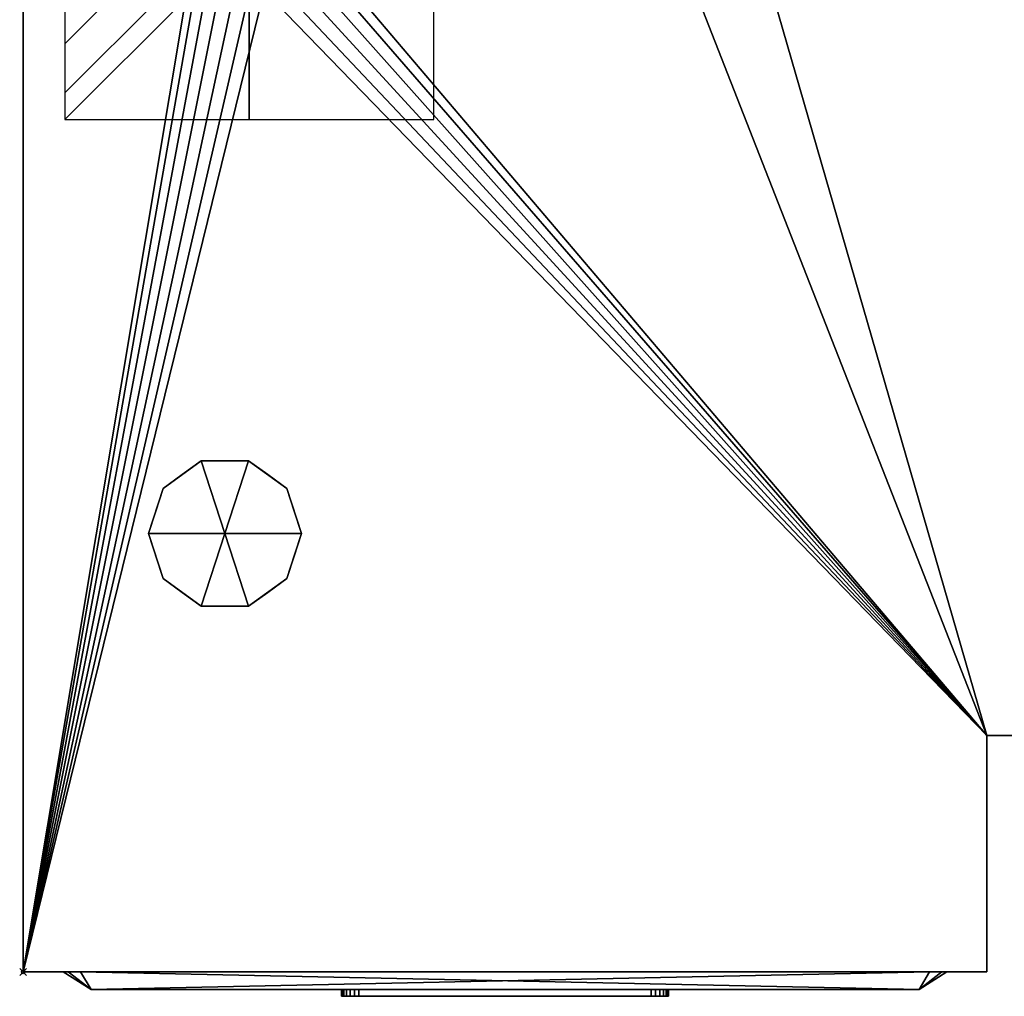
# Model space of a CAD drawing. Units: millimetres. Extents: x 30 to 992, y -1369 to -49.
# Drawn here: x 49 to 332, y -832 to -551 of the extents above; entities that cross this region are included whole.
import ezdxf

# ---------------------------------------------------------------- set-up
doc = ezdxf.new("R2010")
doc.units = ezdxf.units.MM
doc.header["$PDMODE"] = 35
for name, color, linetype in [('IQ_200_2D', 1, 'Continuous'), ('IQ_200_3D', 1, 'Continuous'), ('IQ_204_2D', 7, 'Continuous'), ('IQ_BLACK_3D', 250, 'Continuous'), ('IQ_BLUE_3D', 5, 'Continuous'), ('IQ_CON_ELECTRICITY_INT', 7, 'Continuous'), ('IQ_DARKGRAY_3D', 252, 'Continuous'), ('IQ_GRAY_3D', 9, 'Continuous'), ('IQ_INS_3D', 3, 'Continuous')]:
    doc.layers.add(name, color=color, linetype=linetype)

# ---------------------------------------------------------------- blocks, each defined once
blk = doc.blocks.new('*X2')
at = {"color": 0}
for p, q in [((286.774344, 2204.447934), (296.618251, 2214.291842)), ((286.774344, 2205.862148), (295.204037, 2214.291842)), ((286.774344, 2207.276361), (293.789824, 2214.291842)), ((286.774344, 2208.690575), (292.37561, 2214.291842)), ((286.774344, 2210.104788), (290.961397, 2214.291842)), ((286.774344, 2211.519002), (289.547183, 2214.291842)), ((286.774344, 2212.933216), (288.13297, 2214.291842))]:
    blk.add_line(p, q, dxfattribs=at)
blk = doc.blocks.new('ELECTRICITY')
for p, q in [((2.121, 2.121), (-2.121, 2.121)), ((-2.121, 2.121), (-2.121, -2.121)), ((-2.121, -2.121), (2.121, 2.121)), ((2.121, -2.121), (2.121, 2.121)), ((-2.121, -2.121), (2.121, -2.121))]:
    blk.add_line(p, q)
at = {"extrusion": (-1, 0, 0)}
for p, q in [((0, -2.121, 2.121), (0, 2.121, 2.121)), ((0, 2.121, -2.121), (0, -2.121, -2.121)), ((0, 2.121, 2.121), (0, 2.121, -2.121)), ((0, 2.121, -2.121), (0, -2.121, 2.121)), ((0, -2.121, -2.121), (0, -2.121, 2.121))]:
    blk.add_line(p, q, dxfattribs=at)
at = {"extrusion": (0, -1, 0)}
for p, q in [((2.121, 0, 2.121), (-2.121, 0, 2.121)), ((-2.121, 0, -2.121), (2.121, 0, -2.121)), ((-2.121, 0, 2.121), (-2.121, 0, -2.121)), ((-2.121, 0, -2.121), (2.121, 0, 2.121)), ((2.121, 0, -2.121), (2.121, 0, 2.121))]:
    blk.add_line(p, q, dxfattribs=at)
at = {"xscale": 0.4000000000000909, "yscale": 0.4000000000000909, "zscale": 0.4000000000000909}
blk.add_blockref('*X2', (-116.831, -883.595), dxfattribs=at)
at = {"extrusion": (-1, 0, 0), "xscale": 0.3999999999999773, "yscale": 0.3999999999999773, "zscale": 0.3999999999999773}
blk.add_blockref('*X2', (-116.831, -883.595), dxfattribs=at)
at = {"extrusion": (0, -1, 0), "xscale": 0.4000000000000909, "yscale": 0.4000000000000909, "zscale": 0.4000000000000909}
blk.add_blockref('*X2', (-116.831, -883.595), dxfattribs=at)

msp = doc.modelspace()

# ---------------------------------------------------------------- linework, layer by layer
at = {"layer": 'IQ_200_2D'}
for p, q in [((50, -825), (50, -50)), ((327, -757.06), (917, -757.06)), ((327, -825), (327, -757.06)), ((50, -825), (327, -825))]:
    msp.add_line(p, q, dxfattribs=at)
at = {"layer": 'IQ_204_2D'}
for p, q in [((69.5, -830), (61.5, -825)), ((307.5, -830), (315.5, -825)), ((69.5, -830), (307.5, -830))]:
    msp.add_line(p, q, dxfattribs=at)
at = {"layer": 'IQ_INS_3D'}
msp.add_point((50, -825), dxfattribs=at)

# ---------------------------------------------------------------- block references
at = {"layer": 'IQ_CON_ELECTRICITY_INT', "xscale": 25, "yscale": 25, "zscale": 25}
msp.add_blockref('ELECTRICITY', (115, -527), dxfattribs=at)

# ---------------------------------------------------------------- meshes
at = {"layer": 'IQ_200_3D'}
mesh = msp.add_polyface(dxfattribs=at)
corners = [(917, -50, 770), (917, -757.03, 770), (327, -757.03, 770), (327, -825, 770), (50, -825, 770), (50, -50, 770), (115, -543.5, 770), (119.27, -542.94, 770), (123.25, -541.29, 770), (126.67, -538.67, 770), (129.29, -535.25, 770), (130.94, -531.27, 770), (131.5, -527, 770), (130.94, -522.73, 770), (129.29, -518.75, 770), (126.67, -515.33, 770), (123.25, -512.71, 770), (119.27, -511.06, 770), (115, -510.5, 770), (110.73, -511.06, 770), (106.75, -512.71, 770), (103.33, -515.33, 770), (100.71, -518.75, 770), (99.06, -522.73, 770), (98.5, -527, 770), (99.06, -531.27, 770), (100.71, -535.25, 770), (103.33, -538.67, 770), (106.75, -541.29, 770), (110.73, -542.94, 770), (105, -251.25, 770), (108.43, -250.8, 770), (111.62, -249.47, 770), (114.37, -247.37, 770), (116.47, -244.63, 770), (117.8, -241.43, 770), (118.25, -238, 770), (117.8, -234.57, 770), (116.47, -231.37, 770), (114.37, -228.63, 770), (111.62, -226.53, 770), (108.43, -225.2, 770), (105, -224.75, 770), (101.57, -225.2, 770), (98.37, -226.53, 770), (95.63, -228.63, 770), (93.53, -231.37, 770), (92.2, -234.57, 770), (91.75, -238, 770), (92.2, -241.43, 770), (93.53, -244.63, 770), (95.63, -247.37, 770), (98.37, -249.47, 770), (101.57, -250.8, 770), (175, -277.25, 770), (178.43, -276.8, 770), (181.62, -275.47, 770), (184.37, -273.37, 770), (186.47, -270.62, 770), (187.8, -267.43, 770), (188.25, -264, 770), (187.8, -260.57, 770), (186.47, -257.38, 770), (184.37, -254.63, 770), (181.62, -252.53, 770), (178.43, -251.2, 770), (175, -250.75, 770), (171.57, -251.2, 770), (168.37, -252.53, 770), (165.63, -254.63, 770), (163.53, -257.38, 770), (162.2, -260.57, 770), (161.75, -264, 770), (162.2, -267.43, 770), (163.53, -270.62, 770), (165.63, -273.37, 770), (168.37, -275.47, 770), (171.57, -276.8, 770)]
mesh.append_faces([[corners[k] for k in face] for face in [(46, 5, 45), (42, 5, 41), (74, 32, 73), (63, 0, 62), (67, 39, 66), (62, 0, 61)]], dxfattribs={"vtx0": -1, "vtx1": -1})
mesh.append_faces([[corners[k] for k in face] for face in [(19, 30, 76, 18)]], dxfattribs={"vtx0": -1, "vtx1": -1, "vtx2": -1})
mesh.append_faces([[corners[k] for k in face] for face in [(5, 46, 47), (5, 43, 44), (66, 39, 40, 65), (71, 34, 35), (72, 33, 34, 71), (4, 27, 28), (73, 32, 33, 72), (4, 6, 7), (2, 58, 59, 1), (54, 16, 17, 77), (16, 54, 55), (2, 11, 12), (77, 17, 18, 76)]], dxfattribs={"vtx0": -1, "vtx2": -1})
mesh.append_faces([[corners[k] for k in face] for face in [(5, 48, 49, 24), (2, 12, 13, 58)]], dxfattribs={"vtx0": -1, "vtx2": -1, "vtx3": -1})
mesh.append_faces([[corners[k] for k in face] for face in [(44, 45, 5), (47, 48, 5), (42, 43, 5), (26, 27, 4), (25, 26, 4), (29, 6, 4), (28, 29, 4), (64, 65, 5), (60, 61, 0), (7, 8, 2), (10, 11, 2), (9, 10, 2), (8, 9, 2)]], dxfattribs={"vtx1": -1, "vtx2": -1})
mesh.append_faces([[corners[k] for k in face] for face in [(40, 41, 5, 65)]], dxfattribs={"vtx1": -1, "vtx2": -1, "vtx3": -1})
mesh.append_faces([[corners[k] for k in face] for face in [(50, 51, 22, 23), (49, 50, 23, 24), (36, 37, 69, 70), (37, 38, 68, 69), (38, 39, 67, 68), (21, 22, 51, 52), (20, 21, 52, 53), (24, 25, 4, 5), (31, 32, 74, 75), (30, 31, 75, 76), (19, 20, 53, 30), (35, 36, 70, 71), (63, 64, 5, 0), (59, 60, 0, 1), (14, 15, 56, 57), (13, 14, 57, 58), (15, 16, 55, 56)]], dxfattribs={"vtx1": -1, "vtx3": -1})
mesh.append_faces([[corners[k] for k in face] for face in [(2, 3, 4, 7)]], dxfattribs={"vtx2": -1, "vtx3": -1})
mesh = msp.add_polyface(dxfattribs=at)
corners = [(917, -50, 1728), (50, -50, 1728), (50, -825, 1728), (327, -825, 1728), (327, -757.03, 1728), (917, -757.03, 1728)]
mesh.append_faces([[corners[k] for k in face] for face in [(2, 3, 4, 1)]], dxfattribs={"vtx2": -1})
mesh.append_faces([[corners[k] for k in face] for face in [(4, 5, 0, 1)]], dxfattribs={"vtx3": -1})
mesh = msp.add_polyface(dxfattribs=at)
corners = [(50, -825, 770), (50, -825, 1728), (50, -50, 1728), (50, -50, 770)]
mesh.append_faces([[corners[k] for k in face] for face in [(0, 1, 2, 3)]])
mesh = msp.add_polyface(dxfattribs=at)
corners = [(108, -699, 770), (130, -699, 770), (125.8, -686.07, 770), (114.8, -678.08, 770), (101.2, -678.08, 770), (90.2, -686.07, 770), (86, -699, 770)]
mesh.append_faces([[corners[k] for k in face] for face in [(0, 4, 5, 6)]], dxfattribs={"vtx0": -1})
mesh.append_faces([[corners[k] for k in face] for face in [(0, 3, 4)]], dxfattribs={"vtx0": -1, "vtx2": -1})
mesh.append_faces([[corners[k] for k in face] for face in [(0, 1, 2, 3)]], dxfattribs={"vtx3": -1})
mesh = msp.add_polyface(dxfattribs=at)
corners = [(86, -699, 770), (90.2, -686.07, 770), (101.2, -678.08, 770), (114.8, -678.08, 770), (125.8, -686.07, 770), (130, -699, 770), (130, -699, 670), (125.8, -686.07, 670), (114.8, -678.08, 670), (101.2, -678.08, 670), (90.2, -686.07, 670), (86, -699, 670), (120.3, -682.07, 770), (120.3, -682.07, 670), (127.9, -692.53, 670), (127.9, -692.53, 770), (108, -678.08, 770), (108, -678.08, 670), (95.7, -682.07, 670), (95.7, -682.07, 770), (87.91, -693.12, 670), (88.1, -692.53, 770)]
mesh.append_faces([[corners[k] for k in face] for face in [(10, 21, 1), (20, 0, 21), (21, 10, 20)]], dxfattribs={"vtx0": -1, "vtx2": -1})
mesh.append_faces([[corners[k] for k in face] for face in [(2, 16, 17, 9), (13, 8, 3, 12), (4, 15, 14, 7), (7, 13, 12, 4), (9, 18, 19, 2), (16, 3, 8, 17), (1, 19, 18, 10)]], dxfattribs={"vtx1": -1, "vtx3": -1})
mesh.append_faces([[corners[k] for k in face] for face in [(5, 6, 14, 15), (20, 11, 0)]], dxfattribs={"vtx2": -1})
mesh = msp.add_polyface(dxfattribs=at)
corners = [(86, -699, 670), (90.2, -686.07, 670), (101.2, -678.08, 670), (114.8, -678.08, 670), (125.8, -686.07, 670), (130, -699, 670), (108, -699, 670)]
mesh.append_faces([[corners[k] for k in face] for face in [(1, 2, 6, 0)]], dxfattribs={"vtx1": -1})
mesh.append_faces([[corners[k] for k in face] for face in [(2, 3, 6)]], dxfattribs={"vtx1": -1, "vtx2": -1})
mesh.append_faces([[corners[k] for k in face] for face in [(4, 5, 6, 3)]], dxfattribs={"vtx2": -1})
mesh = msp.add_polyface(dxfattribs=at)
corners = [(108, -699, 770), (86, -699, 770), (90.2, -711.93, 770), (101.2, -719.92, 770), (114.8, -719.92, 770), (125.8, -711.93, 770), (130, -699, 770)]
mesh.append_faces([[corners[k] for k in face] for face in [(0, 4, 5, 6)]], dxfattribs={"vtx0": -1})
mesh.append_faces([[corners[k] for k in face] for face in [(4, 0, 3)]], dxfattribs={"vtx0": -1, "vtx1": -1})
mesh.append_faces([[corners[k] for k in face] for face in [(0, 1, 2, 3)]], dxfattribs={"vtx3": -1})
mesh = msp.add_polyface(dxfattribs=at)
corners = [(130, -699, 770), (125.8, -711.93, 770), (114.8, -719.92, 770), (101.2, -719.92, 770), (90.2, -711.93, 770), (86, -699, 770), (86, -699, 670), (90.2, -711.93, 670), (101.2, -719.92, 670), (114.8, -719.92, 670), (125.8, -711.93, 670), (130, -699, 670), (87.91, -704.88, 770), (88.1, -705.47, 670), (95.7, -715.93, 670), (95.7, -715.93, 770), (108, -719.92, 770), (108, -719.92, 670), (120.3, -715.93, 670), (120.3, -715.93, 770), (128.09, -704.88, 670), (127.9, -705.47, 770)]
mesh.append_faces([[corners[k] for k in face] for face in [(6, 12, 5)]], dxfattribs={"vtx0": -1})
mesh.append_faces([[corners[k] for k in face] for face in [(4, 13, 7), (12, 6, 13), (10, 21, 1), (20, 0, 21), (21, 10, 20)]], dxfattribs={"vtx0": -1, "vtx2": -1})
mesh.append_faces([[corners[k] for k in face] for face in [(4, 12, 13)]], dxfattribs={"vtx1": -1, "vtx2": -1})
mesh.append_faces([[corners[k] for k in face] for face in [(15, 4, 7, 14), (3, 15, 14, 8), (17, 9, 2, 16), (19, 2, 9, 18), (18, 10, 1, 19), (16, 3, 8, 17)]], dxfattribs={"vtx1": -1, "vtx3": -1})
mesh.append_faces([[corners[k] for k in face] for face in [(20, 11, 0)]], dxfattribs={"vtx2": -1})
mesh = msp.add_polyface(dxfattribs=at)
corners = [(130, -699, 670), (125.8, -711.93, 670), (114.8, -719.92, 670), (101.2, -719.92, 670), (90.2, -711.93, 670), (86, -699, 670), (108, -699, 670)]
mesh.append_faces([[corners[k] for k in face] for face in [(3, 6, 2)]], dxfattribs={"vtx0": -1, "vtx1": -1})
mesh.append_faces([[corners[k] for k in face] for face in [(1, 2, 6, 0)]], dxfattribs={"vtx1": -1})
mesh.append_faces([[corners[k] for k in face] for face in [(4, 5, 6, 3)]], dxfattribs={"vtx2": -1})
mesh = msp.add_polyface(dxfattribs=at)
corners = [(327, -757.03, 770), (327, -757.03, 1728), (327, -825, 1728), (327, -825, 770)]
mesh.append_faces([[corners[k] for k in face] for face in [(0, 1, 2, 3)]])
mesh = msp.add_polyface(dxfattribs=at)
corners = [(327, -757.03, 770), (917, -757.03, 770), (917, -757.03, 1728), (327, -757.03, 1728), (802, -757.03, 1606), (802, -757.03, 935), (467, -757.03, 935), (467, -757.03, 1606)]
mesh.append_faces([[corners[k] for k in face] for face in [(2, 4, 5, 1), (6, 0, 1, 5)]], dxfattribs={"vtx0": -1, "vtx2": -1})
mesh.append_faces([[corners[k] for k in face] for face in [(2, 3, 7, 4), (6, 7, 3, 0)]], dxfattribs={"vtx1": -1, "vtx3": -1})
mesh = msp.add_polyface(dxfattribs=at)
corners = [(327, -825, 770), (327, -825, 1728), (50, -825, 1728), (50, -825, 770)]
mesh.append_faces([[corners[k] for k in face] for face in [(0, 1, 2, 3)]])
at = {"layer": 'IQ_BLACK_3D'}
mesh = msp.add_polyface(dxfattribs=at)
corners = [(61.5, -825, 1094), (61.5, -825, 1582), (62.96, -825, 1585.54), (66.5, -825, 1587), (310.5, -825, 1587), (314.04, -825, 1585.54), (315.5, -825, 1582), (315.5, -825, 1094), (314.04, -825, 1090.46), (310.5, -825, 1089), (66.5, -825, 1089), (62.96, -825, 1090.46)]
mesh.append_faces([[corners[k] for k in face] for face in [(0, 1, 6, 7)]], dxfattribs={"vtx1": -1, "vtx3": -1})
mesh.append_faces([[corners[k] for k in face] for face in [(4, 5, 6, 3), (10, 11, 0, 9)]], dxfattribs={"vtx2": -1})
mesh.append_faces([[corners[k] for k in face] for face in [(1, 2, 3, 6), (7, 8, 9, 0)]], dxfattribs={"vtx2": -1, "vtx3": -1})
mesh = msp.add_polyface(dxfattribs=at)
corners = [(61.5, -825, 1094), (62.96, -825, 1090.46), (66.5, -825, 1089), (69.5, -830, 1097), (69.5, -830, 1097), (69.5, -830, 1097), (69.5, -830, 1097), (69.5, -830, 1097), (69.5, -830, 1097), (69.5, -830, 1097), (69.5, -830, 1097)]
mesh.append_faces([[corners[k] for k in face] for face in [(8, 0, 1), (5, 1, 2)]])
mesh = msp.add_polyface(dxfattribs=at)
corners = [(66.5, -825, 1587), (62.96, -825, 1585.54), (61.5, -825, 1582), (69.5, -830, 1579), (69.5, -830, 1579), (69.5, -830, 1579), (69.5, -830, 1579), (69.5, -830, 1579), (69.5, -830, 1579), (69.5, -830, 1579), (69.5, -830, 1579)]
mesh.append_faces([[corners[k] for k in face] for face in [(8, 0, 1), (5, 1, 2)]])
mesh = msp.add_polyface(dxfattribs=at)
corners = [(61.5, -825, 1094), (69.5, -830, 1097), (69.5, -830, 1579), (61.5, -825, 1582)]
mesh.append_faces([[corners[k] for k in face] for face in [(0, 1, 2), (2, 3, 0)]], dxfattribs={"vtx2": -1})
mesh = msp.add_polyface(dxfattribs=at)
corners = [(310.5, -825, 1089), (307.5, -830, 1097), (69.5, -830, 1097), (66.5, -825, 1089)]
mesh.append_faces([[corners[k] for k in face] for face in [(0, 1, 2), (2, 3, 0)]], dxfattribs={"vtx2": -1})
mesh = msp.add_polyface(dxfattribs=at)
corners = [(66.5, -825, 1587), (69.5, -830, 1579), (307.5, -830, 1579), (310.5, -825, 1587)]
mesh.append_faces([[corners[k] for k in face] for face in [(0, 1, 2), (2, 3, 0)]], dxfattribs={"vtx2": -1})
mesh = msp.add_polyface(dxfattribs=at)
corners = [(310.5, -825, 1089), (314.04, -825, 1090.46), (315.5, -825, 1094), (307.5, -830, 1097), (307.5, -830, 1097), (307.5, -830, 1097), (307.5, -830, 1097), (307.5, -830, 1097), (307.5, -830, 1097), (307.5, -830, 1097), (307.5, -830, 1097)]
mesh.append_faces([[corners[k] for k in face] for face in [(8, 0, 1), (5, 1, 2)]])
mesh = msp.add_polyface(dxfattribs=at)
corners = [(315.5, -825, 1582), (307.5, -830, 1579), (307.5, -830, 1097), (315.5, -825, 1094)]
mesh.append_faces([[corners[k] for k in face] for face in [(0, 1, 2), (2, 3, 0)]], dxfattribs={"vtx2": -1})
mesh = msp.add_polyface(dxfattribs=at)
corners = [(315.5, -825, 1582), (314.04, -825, 1585.54), (310.5, -825, 1587), (307.5, -830, 1579), (307.5, -830, 1579), (307.5, -830, 1579), (307.5, -830, 1579), (307.5, -830, 1579), (307.5, -830, 1579), (307.5, -830, 1579), (307.5, -830, 1579)]
mesh.append_faces([[corners[k] for k in face] for face in [(8, 0, 1), (5, 1, 2)]])
mesh = msp.add_polyface(dxfattribs=at)
corners = [(117.98, -830, 1191.33), (117.98, -830, 1137.15), (117.98, -830, 1122.67), (259.02, -830, 1122.67), (259.02, -830, 1137.15), (259.02, -830, 1191.33)]
mesh.append_faces([[corners[k] for k in face] for face in [(4, 5, 0, 1), (1, 2, 3, 4)]], dxfattribs={"vtx3": -1})
mesh = msp.add_polyface(dxfattribs=at)
corners = [(117.99, -830, 1552.83), (117.99, -830, 1539.16), (117.99, -830, 1384.17), (259.01, -830, 1384.17), (259.01, -830, 1539.16), (259.01, -830, 1552.83), (141.03, -830, 1548.17), (235.97, -830, 1548.17), (235.97, -830, 1388.82), (141.03, -830, 1388.82)]
mesh.append_faces([[corners[k] for k in face] for face in [(4, 8, 3)]], dxfattribs={"vtx0": -1, "vtx1": -1})
mesh.append_faces([[corners[k] for k in face] for face in [(6, 0, 1, 9), (7, 5, 0, 6), (9, 1, 2)]], dxfattribs={"vtx0": -1, "vtx2": -1})
mesh.append_faces([[corners[k] for k in face] for face in [(4, 5, 7, 8), (8, 9, 2, 3)]], dxfattribs={"vtx1": -1, "vtx3": -1})
at = {"layer": 'IQ_BLUE_3D'}
mesh = msp.add_polyface(dxfattribs=at)
corners = [(259.02, -830, 1137.15), (259.02, -830, 1122.67), (117.98, -830, 1122.67), (117.98, -830, 1137.15), (69.5, -830, 1137.15), (69.5, -830, 1097), (307.5, -830, 1097), (307.5, -830, 1137.15)]
mesh.append_faces([[corners[k] for k in face] for face in [(1, 2, 5, 6)]], dxfattribs={"vtx1": -1, "vtx3": -1})
mesh.append_faces([[corners[k] for k in face] for face in [(7, 0, 1, 6)]], dxfattribs={"vtx2": -1})
mesh.append_faces([[corners[k] for k in face] for face in [(2, 3, 4, 5)]], dxfattribs={"vtx3": -1})
mesh = msp.add_polyface(dxfattribs=at)
corners = [(69.5, -830, 1539.16), (117.99, -830, 1539.16), (117.99, -830, 1552.83), (259.01, -830, 1552.83), (259.01, -830, 1539.16), (307.5, -830, 1539.16), (307.5, -830, 1579), (69.5, -830, 1579)]
mesh.append_faces([[corners[k] for k in face] for face in [(2, 7, 0, 1)]], dxfattribs={"vtx0": -1})
mesh.append_faces([[corners[k] for k in face] for face in [(5, 6, 3, 4)]], dxfattribs={"vtx1": -1})
mesh.append_faces([[corners[k] for k in face] for face in [(6, 7, 2, 3)]], dxfattribs={"vtx1": -1, "vtx3": -1})
at = {"layer": 'IQ_DARKGRAY_3D'}
mesh = msp.add_polyface(dxfattribs=at)
corners = [(69.5, -830, 1539.16), (69.5, -830, 1137.15), (117.98, -830, 1137.15), (117.98, -830, 1191.33), (259.02, -830, 1191.33), (259.02, -830, 1137.15), (307.5, -830, 1137.15), (307.5, -830, 1539.16), (259.01, -830, 1539.16), (259.01, -830, 1384.17), (117.99, -830, 1384.17), (117.99, -830, 1539.16)]
mesh.append_faces([[corners[k] for k in face] for face in [(9, 10, 3, 4)]], dxfattribs={"vtx1": -1, "vtx3": -1})
mesh.append_faces([[corners[k] for k in face] for face in [(7, 8, 9, 6)]], dxfattribs={"vtx2": -1})
mesh.append_faces([[corners[k] for k in face] for face in [(1, 2, 3, 10), (4, 5, 6, 9)]], dxfattribs={"vtx2": -1, "vtx3": -1})
mesh.append_faces([[corners[k] for k in face] for face in [(10, 11, 0, 1)]], dxfattribs={"vtx3": -1})
mesh = msp.add_polyface(dxfattribs=at)
corners = [(141.5, -830, 1136), (141.5, -830, 1178), (141.67, -830, 1179.29), (142.17, -830, 1180.5), (142.96, -830, 1181.54), (144, -830, 1182.33), (145.21, -830, 1182.83), (146.5, -830, 1183), (230.5, -830, 1183), (231.79, -830, 1182.83), (233, -830, 1182.33), (234.04, -830, 1181.54), (234.83, -830, 1180.5), (235.33, -830, 1179.29), (235.5, -830, 1178), (235.5, -830, 1136), (235.33, -830, 1134.71), (234.83, -830, 1133.5), (234.04, -830, 1132.46), (233, -830, 1131.67), (231.79, -830, 1131.17), (230.5, -830, 1131), (146.5, -830, 1131), (145.21, -830, 1131.17), (144, -830, 1131.67), (142.96, -830, 1132.46), (142.17, -830, 1133.5), (141.67, -830, 1134.71)]
mesh.append_faces([[corners[k] for k in face] for face in [(22, 25, 0, 1)]], dxfattribs={"vtx0": -1, "vtx1": -1, "vtx3": -1})
mesh.append_faces([[corners[k] for k in face] for face in [(8, 21, 22, 7)]], dxfattribs={"vtx0": -1, "vtx2": -1})
mesh.append_faces([[corners[k] for k in face] for face in [(15, 20, 21, 8), (1, 6, 7, 22)]], dxfattribs={"vtx0": -1, "vtx2": -1, "vtx3": -1})
mesh.append_faces([[corners[k] for k in face] for face in [(8, 13, 14, 15)]], dxfattribs={"vtx0": -1, "vtx3": -1})
mesh.append_faces([[corners[k] for k in face] for face in [(27, 0, 25, 26), (17, 18, 15, 16)]], dxfattribs={"vtx1": -1})
mesh.append_faces([[corners[k] for k in face] for face in [(4, 5, 6, 3), (11, 12, 13, 10)]], dxfattribs={"vtx2": -1})
mesh.append_faces([[corners[k] for k in face] for face in [(18, 19, 20, 15), (1, 2, 3, 6), (8, 9, 10, 13)]], dxfattribs={"vtx2": -1, "vtx3": -1})
mesh.append_faces([[corners[k] for k in face] for face in [(22, 23, 24, 25)]], dxfattribs={"vtx3": -1})
mesh = msp.add_polyface(dxfattribs=at)
corners = [(146.5, -832, 1131), (145.21, -832, 1131.17), (144, -832, 1131.67), (142.96, -832, 1132.46), (142.17, -832, 1133.5), (141.67, -832, 1134.71), (141.5, -832, 1136), (141.5, -830, 1136), (141.67, -830, 1134.71), (142.17, -830, 1133.5), (142.96, -830, 1132.46), (144, -830, 1131.67), (145.21, -830, 1131.17), (146.5, -830, 1131)]
mesh.append_faces([[corners[k] for k in face] for face in [(7, 8, 5, 6), (0, 1, 12, 13)]], dxfattribs={"vtx1": -1})
mesh.append_faces([[corners[k] for k in face] for face in [(8, 9, 4, 5), (3, 4, 9, 10), (10, 11, 2, 3), (11, 12, 1, 2)]], dxfattribs={"vtx1": -1, "vtx3": -1})
mesh = msp.add_polyface(dxfattribs=at)
corners = [(141.5, -832, 1178), (141.67, -832, 1179.29), (142.17, -832, 1180.5), (142.96, -832, 1181.54), (144, -832, 1182.33), (145.21, -832, 1182.83), (146.5, -832, 1183), (146.5, -830, 1183), (145.21, -830, 1182.83), (144, -830, 1182.33), (142.96, -830, 1181.54), (142.17, -830, 1180.5), (141.67, -830, 1179.29), (141.5, -830, 1178)]
mesh.append_faces([[corners[k] for k in face] for face in [(7, 8, 5, 6), (0, 1, 12, 13)]], dxfattribs={"vtx1": -1})
mesh.append_faces([[corners[k] for k in face] for face in [(8, 9, 4, 5), (3, 4, 9, 10), (10, 11, 2, 3), (11, 12, 1, 2)]], dxfattribs={"vtx1": -1, "vtx3": -1})
mesh = msp.add_polyface(dxfattribs=at)
corners = [(141.5, -832, 1178), (141.5, -830, 1178), (141.5, -830, 1136), (141.5, -832, 1136)]
mesh.append_faces([[corners[k] for k in face] for face in [(0, 1, 2, 3)]])
mesh = msp.add_polyface(dxfattribs=at)
corners = [(141.5, -832, 1136), (141.67, -832, 1134.71), (142.17, -832, 1133.5), (142.96, -832, 1132.46), (144, -832, 1131.67), (145.21, -832, 1131.17), (146.5, -832, 1131), (230.5, -832, 1131), (231.79, -832, 1131.17), (233, -832, 1131.67), (234.04, -832, 1132.46), (234.83, -832, 1133.5), (235.33, -832, 1134.71), (235.5, -832, 1136), (235.5, -832, 1178), (235.33, -832, 1179.29), (234.83, -832, 1180.5), (234.04, -832, 1181.54), (233, -832, 1182.33), (231.79, -832, 1182.83), (230.5, -832, 1183), (146.5, -832, 1183), (145.21, -832, 1182.83), (144, -832, 1182.33), (142.96, -832, 1181.54), (142.17, -832, 1180.5), (141.67, -832, 1179.29), (141.5, -832, 1178)]
mesh.append_faces([[corners[k] for k in face] for face in [(3, 0, 1, 2), (6, 3, 4, 5)]], dxfattribs={"vtx0": -1})
mesh.append_faces([[corners[k] for k in face] for face in [(10, 13, 8, 9)]], dxfattribs={"vtx0": -1, "vtx1": -1})
mesh.append_faces([[corners[k] for k in face] for face in [(0, 3, 6, 21)]], dxfattribs={"vtx0": -1, "vtx1": -1, "vtx2": -1, "vtx3": -1})
mesh.append_faces([[corners[k] for k in face] for face in [(25, 21, 22), (21, 27, 0)]], dxfattribs={"vtx0": -1, "vtx2": -1})
mesh.append_faces([[corners[k] for k in face] for face in [(14, 15, 20, 13)]], dxfattribs={"vtx1": -1, "vtx2": -1})
mesh.append_faces([[corners[k] for k in face] for face in [(7, 8, 13, 20)]], dxfattribs={"vtx1": -1, "vtx2": -1, "vtx3": -1})
mesh.append_faces([[corners[k] for k in face] for face in [(20, 21, 6, 7)]], dxfattribs={"vtx1": -1, "vtx3": -1})
mesh.append_faces([[corners[k] for k in face] for face in [(11, 12, 13, 10)]], dxfattribs={"vtx2": -1})
mesh.append_faces([[corners[k] for k in face] for face in [(25, 26, 27, 21), (18, 19, 20, 15)]], dxfattribs={"vtx2": -1, "vtx3": -1})
mesh.append_faces([[corners[k] for k in face] for face in [(22, 23, 24, 25), (15, 16, 17, 18)]], dxfattribs={"vtx3": -1})
mesh = msp.add_polyface(dxfattribs=at)
corners = [(146.5, -832, 1131), (146.5, -830, 1131), (230.5, -830, 1131), (230.5, -832, 1131)]
mesh.append_faces([[corners[k] for k in face] for face in [(0, 1, 2, 3)]])
mesh = msp.add_polyface(dxfattribs=at)
corners = [(230.5, -832, 1183), (230.5, -830, 1183), (146.5, -830, 1183), (146.5, -832, 1183)]
mesh.append_faces([[corners[k] for k in face] for face in [(0, 1, 2, 3)]])
mesh = msp.add_polyface(dxfattribs=at)
corners = [(235.5, -832, 1136), (235.33, -832, 1134.71), (234.83, -832, 1133.5), (234.04, -832, 1132.46), (233, -832, 1131.67), (231.79, -832, 1131.17), (230.5, -832, 1131), (230.5, -830, 1131), (231.79, -830, 1131.17), (233, -830, 1131.67), (234.04, -830, 1132.46), (234.83, -830, 1133.5), (235.33, -830, 1134.71), (235.5, -830, 1136)]
mesh.append_faces([[corners[k] for k in face] for face in [(7, 8, 5, 6), (0, 1, 12, 13)]], dxfattribs={"vtx1": -1})
mesh.append_faces([[corners[k] for k in face] for face in [(8, 9, 4, 5), (3, 4, 9, 10), (10, 11, 2, 3), (11, 12, 1, 2)]], dxfattribs={"vtx1": -1, "vtx3": -1})
mesh = msp.add_polyface(dxfattribs=at)
corners = [(230.5, -832, 1183), (231.79, -832, 1182.83), (233, -832, 1182.33), (234.04, -832, 1181.54), (234.83, -832, 1180.5), (235.33, -832, 1179.29), (235.5, -832, 1178), (235.5, -830, 1178), (235.33, -830, 1179.29), (234.83, -830, 1180.5), (234.04, -830, 1181.54), (233, -830, 1182.33), (231.79, -830, 1182.83), (230.5, -830, 1183)]
mesh.append_faces([[corners[k] for k in face] for face in [(7, 8, 5, 6), (0, 1, 12, 13)]], dxfattribs={"vtx1": -1})
mesh.append_faces([[corners[k] for k in face] for face in [(8, 9, 4, 5), (3, 4, 9, 10), (10, 11, 2, 3), (11, 12, 1, 2)]], dxfattribs={"vtx1": -1, "vtx3": -1})
mesh = msp.add_polyface(dxfattribs=at)
corners = [(235.5, -832, 1136), (235.5, -830, 1136), (235.5, -830, 1178), (235.5, -832, 1178)]
mesh.append_faces([[corners[k] for k in face] for face in [(0, 1, 2, 3)]])
at = {"layer": 'IQ_GRAY_3D'}
mesh = msp.add_polyface(dxfattribs=at)
corners = [(141.03, -830, 1388.82), (235.97, -830, 1388.82), (235.97, -830, 1548.17), (141.03, -830, 1548.17)]
mesh.append_faces([[corners[k] for k in face] for face in [(0, 1, 2, 3)]])

doc.saveas('drawing.dxf')
